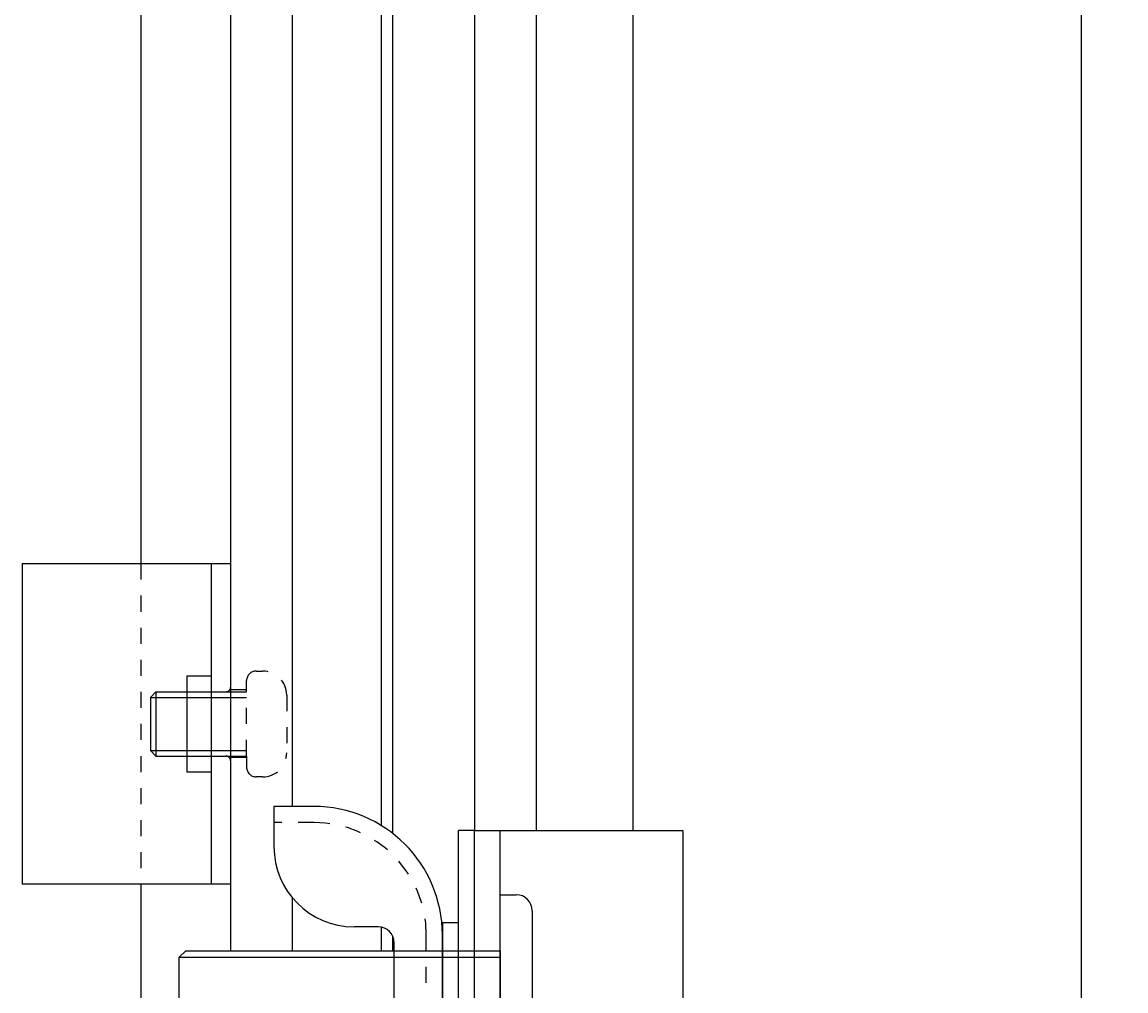
# Model space of a CAD drawing. Extents: x -219 to 928, y -1188 to 532.
# Drawn here: x 294 to 363, y 345 to 405 of the extents above; entities that cross this region are included whole.
import ezdxf

# ---------------------------------------------------------------- set-up
doc = ezdxf.new("R2010")
doc.units = 0
doc.linetypes.add('STITCH', pattern=[2, 1, -1])
doc.layers.get('0').update_dxf_attribs({"linetype": 'CONTINUOUS'})
doc.layers.add('寸法線', color=7, linetype='CONTINUOUS')
doc.layers.add('ﾚｲﾔ_1', color=7, linetype='CONTINUOUS')
doc.styles.get("Standard").update_dxf_attribs({"font": 'txt', "bigfont": 'extfont'})
doc.dimstyles.get("Standard").update_dxf_attribs({"dimtxt": 0.18, "dimasz": 0.18, "dimexe": 0.18, "dimexo": 0.0625, "dimgap": 0.09, "dimtad": 0, "dimtih": 1, "dimtoh": 1, "dimzin": 0, "dimcen": 0.09, "dimazin": 3, "dimtfac": 1, "dimtofl": 0, "dimtmove": 0, "dimatfit": 3})

# ---------------------------------------------------------------- blocks, each defined once
blk = doc.blocks.new('CLUMP8')
at = {"layer": 'ﾚｲﾔ_1', "color": 5}
for p, q in [((294.2, 371.733), (294.2, 351.733)), ((294.2, 371.733), (307.2, 371.733)), ((306, 371.733), (306, 351.733)), ((304.5, 358.733), (304.5, 364.733)), ((304.5, 364.733), (306, 364.733)), ((302.55, 363.733), (302.2, 363.383)), ((302.55, 363.733), (308.2, 363.733)), ((302.2, 363.383), (302.2, 360.083)), ((302.2, 360.083), (302.55, 359.733)), ((302.55, 359.733), (308.2, 359.733)), ((306, 358.733), (304.5, 358.733)), ((307.2, 351.733), (294.2, 351.733))]:
    blk.add_line(p, q, dxfattribs=at)
at = {"layer": 'ﾚｲﾔ_1', "linetype": 'STITCH'}
for p, q in [((301.603, 371.733), (301.603, 351.733)), ((308.8, 365.033), (309.2, 365.033)), ((308.2, 363.733), (308.2, 364.433)), ((304.5, 363.733), (306.9, 363.733)), ((308.2, 363.85), (307.2, 363.85)), ((308.2, 359.733), (308.2, 363.733)), ((310.7, 363.533), (310.7, 359.933)), ((304.5, 359.733), (306.9, 359.733)), ((308.2, 359.65), (307.2, 359.646)), ((308.2, 359.733), (308.2, 359.033)), ((309.2, 358.433), (308.8, 358.433))]:
    blk.add_line(p, q, dxfattribs=at)
at = {"layer": 'ﾚｲﾔ_1'}
for p, q in [((302.55, 363.733), (302.55, 359.733)), ((302.2, 363.383), (308.2, 363.383)), ((302.2, 360.083), (308.2, 360.083))]:
    blk.add_line(p, q, dxfattribs=at)
at = {"layer": 'ﾚｲﾔ_1', "linetype": 'STITCH'}
for centre, radius, start, end in [((308.8, 364.433), 0.6, 90, 180), ((309.2, 363.533), 1.5, 0, 90), ((306.9, 364.033), 0.3, 270, 0), ((306.9, 359.433), 0.3, 0, 90), ((309.2, 359.933), 1.5, 270, 0), ((308.8, 359.033), 0.6, 180, 270)]:
    blk.add_arc(centre, radius, start, end, dxfattribs=at)
blk = doc.blocks.new('CLUMP43')
at = {"layer": 'ﾚｲﾔ_1', "color": 5}
for p, q in [((312.405, 356.586), (309.905, 356.586)), ((309.905, 356.586), (309.905, 354.086)), ((316.405, 349.086), (314.905, 349.086)), ((320.405, 349.336), (320.405, 340.836)), ((321.405, 349.336), (320.405, 349.336)), ((321.405, 340.836), (321.405, 349.336)), ((320.405, 341.586), (320.405, 348.586)), ((317.405, 342.086), (317.405, 348.086)), ((316.405, 341.086), (314.905, 341.086)), ((320.405, 340.836), (321.405, 340.836)), ((309.905, 336.086), (309.905, 333.586)), ((309.905, 333.586), (312.405, 333.586))]:
    blk.add_line(p, q, dxfattribs=at)
at = {"layer": 'ﾚｲﾔ_1', "linetype": 'STITCH'}
for p, q in [((312.405, 355.586), (309.905, 355.586)), ((319.405, 341.586), (319.405, 348.586)), ((309.905, 334.586), (312.405, 334.586))]:
    blk.add_line(p, q, dxfattribs=at)
at = {"layer": 'ﾚｲﾔ_1', "color": 5}
for centre, radius, start, end in [((312.405, 348.586), 8, 0, 90), ((314.905, 354.086), 5, 180, 270), ((316.405, 348.086), 1, 0, 90), ((316.405, 342.086), 1, 270, 0), ((312.405, 341.586), 8, 270, 0), ((314.905, 336.086), 5, 90, 180)]:
    blk.add_arc(centre, radius, start, end, dxfattribs=at)
at = {"layer": 'ﾚｲﾔ_1', "linetype": 'STITCH'}
for centre, start, end in [((312.405, 348.586), 0, 90), ((312.405, 341.586), 270, 0)]:
    blk.add_arc(centre, 7, start, end, dxfattribs=at)
blk = doc.blocks.new('CLUMP42')
at = {"layer": 'ﾚｲﾔ_1', "color": 5}
for p, q in [((322.405, 355.086), (335.405, 355.086)), ((322.405, 335.086), (322.405, 355.086)), ((324.005, 335.086), (324.005, 355.086)), ((335.405, 355.086), (335.405, 335.086)), ((324.005, 339.086), (324.005, 351.086)), ((324.005, 351.086), (325.005, 351.086)), ((326.005, 350.086), (326.005, 340.086)), ((304.405, 347.586), (324.005, 347.586)), ((324.005, 347.586), (324.005, 342.586)), ((304.005, 342.986), (304.005, 347.186)), ((324.005, 342.586), (304.405, 342.586)), ((325.005, 339.086), (324.005, 339.086)), ((335.405, 335.086), (322.405, 335.086))]:
    blk.add_line(p, q, dxfattribs=at)
at = {"layer": 'ﾚｲﾔ_1'}
for p, q in [((304.005, 347.186), (304.405, 347.586)), ((304.005, 347.186), (324.005, 347.186)), ((324.005, 342.986), (304.005, 342.986)), ((304.005, 342.986), (304.405, 342.586))]:
    blk.add_line(p, q, dxfattribs=at)
at = {"layer": 'ﾚｲﾔ_1', "color": 5}
for centre, start, end in [((325.005, 350.086), 0, 90), ((325.005, 340.086), 270, 0)]:
    blk.add_arc(centre, 1, start, end, dxfattribs=at)
at = {"layer": 'ﾚｲﾔ_1', "linetype": 'STITCH'}
blk.add_blockref('CLUMP43', (0, 0), dxfattribs=at)
blk = doc.blocks.new('CLUMP41')
at = {"layer": 'ﾚｲﾔ_1', "color": 5}
for p, q in [((322.405, 355.086), (321.405, 355.086)), ((321.405, 335.086), (321.405, 355.086)), ((322.405, 335.086), (321.405, 335.086))]:
    blk.add_line(p, q, dxfattribs=at)
at = {"layer": 'ﾚｲﾔ_1'}
blk.add_blockref('CLUMP42', (0, 0), dxfattribs=at)
blk = doc.blocks.new('*D63')
at = {"color": 0}
for p, q in [((337.889, 470.086), (363.029, 470.086)), ((360.235, 470.086), (360.235, 248.671)), ((360.235, 470.086), (360.235, 226.5)), ((360.235, 470.086), (360.235, 456.119)), ((360.235, 5.086), (360.235, 248.671)), ((360.235, 5.086), (360.235, 226.5)), ((360.235, 5.086), (360.235, 19.052)), ((337.889, 5.086), (363.029, 5.086))]:
    blk.add_line(p, q, dxfattribs=at)
for points in [[(360.235, 470.086), (362.481, 461.705), (357.99, 461.705), (360.235, 463.8)], [(360.235, 5.086), (357.99, 13.466), (362.481, 13.466), (360.235, 11.371)]]:
    blk.add_solid(points, dxfattribs=at)
blk.add_text('465', height=7.5383, rotation=90, dxfattribs=at).set_placement((356.112, 230.934))

msp = doc.modelspace()

# ---------------------------------------------------------------- linework, layer by layer
at = {"layer": 'ﾚｲﾔ_1', "color": 5}
for p, q in [((332.303, 355.086), (332.303, 470.086)), ((326.255, 464.038), (326.255, 355.086)), ((322.405, 460.188), (322.405, 355.086)), ((311.05, 448.833), (311.05, 356.586)), ((307.2, 444.983), (307.2, 347.586)), ((301.603, 439.386), (301.603, 371.733)), ((316.603, 355.396), (316.603, 425.733)), ((317.303, 409.471), (317.303, 354.911)), ((301.603, 351.733), (301.603, 123.438)), ((311.05, 350.901), (311.05, 347.586)), ((316.603, 347.586), (316.603, 349.066)), ((317.303, 348.526), (317.303, 347.586))]:
    msp.add_line(p, q, dxfattribs=at)

# ---------------------------------------------------------------- block references
at = {"layer": 'ﾚｲﾔ_1'}
for name in ['CLUMP8', 'CLUMP41']:
    msp.add_blockref(name, (0, 0), dxfattribs=at)

# ---------------------------------------------------------------- dimensions: what is measured, and where the dimension line sits
at = {"layer": '寸法線'}
dim = msp.add_linear_dim(base=(360.235, 5.086), p1=(332.303, 5.086), p2=(332.303, 470.086), angle=90, text='465', dimstyle='Standard', dxfattribs=at)
dim.commit()
dim.dimension.update_dxf_attribs({"geometry": '*D63', "text_midpoint": (360.235, 237.586), "dimtype": 128})

doc.saveas('drawing.dxf')
